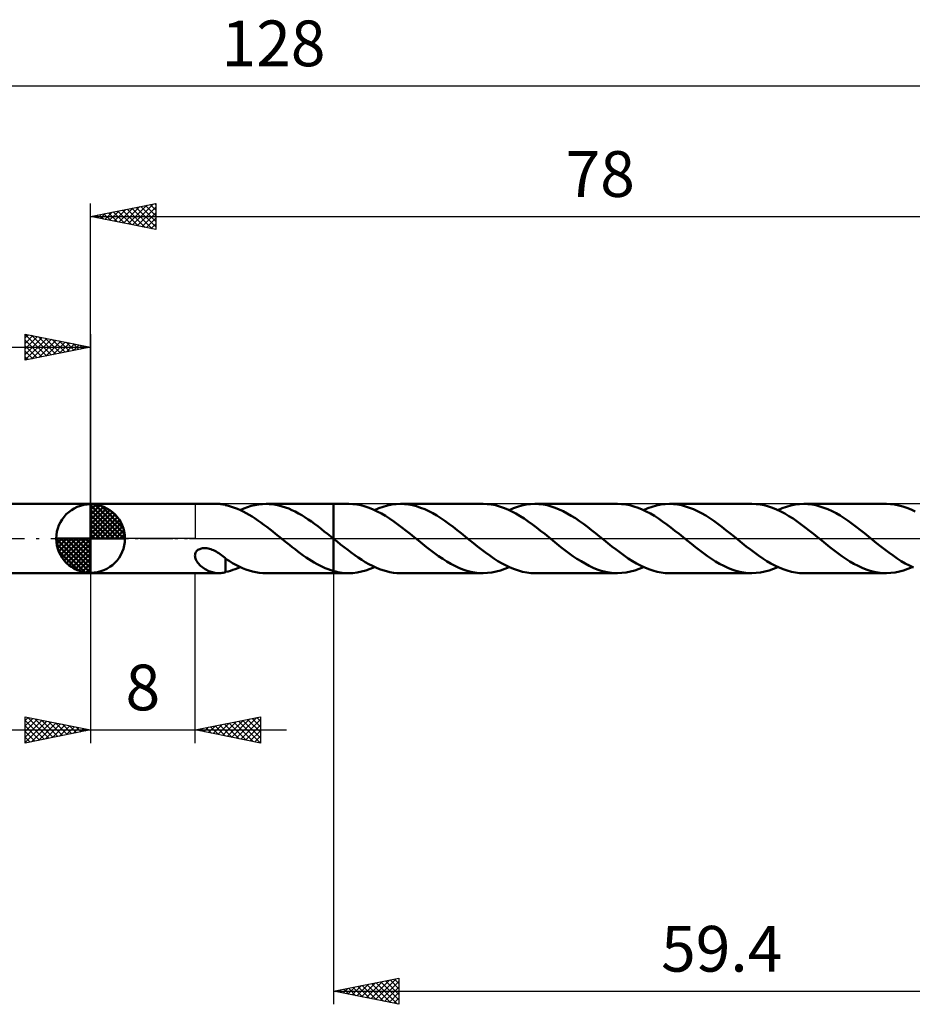
# Model space of a CAD drawing. Units: millimetres. Extents: x -17 to 167, y -36 to 40.
# Drawn here: x 45 to 113, y -36 to 40 of the extents above; entities that cross this region are included whole.
import ezdxf
from ezdxf.enums import TextEntityAlignment as Align

# ---------------------------------------------------------------- set-up
doc = ezdxf.new("R2010")
doc.units = ezdxf.units.MM
doc.header["$LTSCALE"] = 4.45
doc.linetypes.add('LONGDASH_DASH', pattern=[0.85, 0.4, -0.2, 0.05, -0.2])
for name, color, linetype in [('1', 4, 'CONTINUOUS'), ('2', 7, 'CONTINUOUS'), ('4', 2, 'LONGDASH_DASH'), ('CUT', 1, 'CONTINUOUS'), ('NOCUT', 7, 'CONTINUOUS'), ('SK1', 4, 'CONTINUOUS'), ('SK2', 7, 'CONTINUOUS'), ('SK4', 2, 'LONGDASH_DASH')]:
    doc.layers.add(name, color=color, linetype=linetype)
doc.styles.get("Standard").update_dxf_attribs({"font": 'Monospac821 BT'})

msp = doc.modelspace()

# ---------------------------------------------------------------- linework, layer by layer
at = {"layer": '1', "color": 4, "linetype": 'CONTINUOUS', "lineweight": 50}
for p, q in [((50, 2.65), (59.797, 2.65)), ((50, -2.65), (50, 2.65)), ((59.886, 2.648), (59.795, 2.65)), ((59.977, 2.64), (59.886, 2.648)), ((60.066, 2.629), (59.977, 2.64)), ((60.155, 2.613), (60.066, 2.629)), ((60.244, 2.594), (60.155, 2.613)), ((60.333, 2.571), (60.244, 2.594)), ((60.333, 2.559), (60.333, 2.571)), ((60.558, 2.503), (60.333, 2.559)), ((60.785, 2.437), (60.558, 2.503)), ((61.011, 2.36), (60.785, 2.437)), ((61.237, 2.272), (61.011, 2.36)), ((61.462, 2.173), (61.237, 2.272)), ((61.448, 2.179), (61.73, 2.301)), ((61.73, 2.301), (62.011, 2.406)), ((62.011, 2.406), (62.294, 2.493)), ((62.294, 2.493), (62.578, 2.561)), ((62.578, 2.561), (62.862, 2.61)), ((62.862, 2.61), (63.145, 2.64)), ((63.145, 2.64), (63.428, 2.65)), ((63.676, 2.642), (63.428, 2.65)), ((63.428, 2.65), (68.599, 2.65)), ((63.924, 2.62), (63.676, 2.642)), ((64.172, 2.582), (63.924, 2.62)), ((64.419, 2.53), (64.172, 2.582)), ((64.666, 2.463), (64.419, 2.53)), ((64.914, 2.382), (64.666, 2.463)), ((65.163, 2.287), (64.914, 2.382)), ((65.411, 2.179), (65.163, 2.287)), ((68.599, 2.65), (68.6, 2.651)), ((68.599, -0.021), (68.599, 2.65)), ((69.753, 2.651), (68.6, 2.651)), ((68.6, -2.651), (68.6, 2.651)), ((70.063, 2.639), (69.753, 2.651)), ((70.375, 2.603), (70.063, 2.639)), ((70.69, 2.543), (70.375, 2.603)), ((71.002, 2.46), (70.69, 2.543)), ((71.313, 2.355), (71.002, 2.46)), ((71.627, 2.228), (71.313, 2.355)), ((71.735, 2.18), (72.065, 2.321)), ((72.065, 2.321), (72.394, 2.438)), ((72.394, 2.438), (72.724, 2.53)), ((72.724, 2.53), (73.056, 2.597)), ((73.056, 2.597), (73.386, 2.637)), ((73.386, 2.637), (73.716, 2.651)), ((74.025, 2.639), (73.716, 2.651)), ((80.041, 2.651), (73.716, 2.651)), ((74.334, 2.604), (74.025, 2.639)), ((74.642, 2.546), (74.334, 2.604)), ((74.95, 2.465), (74.642, 2.546)), ((75.261, 2.362), (74.95, 2.465)), ((75.571, 2.238), (75.261, 2.362)), ((80.352, 2.639), (80.041, 2.651)), ((80.666, 2.602), (80.352, 2.639)), ((80.981, 2.542), (80.666, 2.602)), ((81.294, 2.459), (80.981, 2.542)), ((81.606, 2.353), (81.294, 2.459)), ((81.92, 2.226), (81.606, 2.353)), ((82.023, 2.18), (82.353, 2.321)), ((82.353, 2.321), (82.682, 2.438)), ((82.682, 2.438), (83.013, 2.53)), ((83.013, 2.53), (83.344, 2.597)), ((83.344, 2.597), (83.674, 2.637)), ((83.674, 2.637), (84.004, 2.651)), ((84.315, 2.639), (84.004, 2.651)), ((90.328, 2.651), (84.004, 2.651)), ((84.625, 2.603), (84.315, 2.639)), ((84.933, 2.545), (84.625, 2.603)), ((85.242, 2.463), (84.933, 2.545)), ((85.553, 2.36), (85.242, 2.463)), ((85.863, 2.235), (85.553, 2.36)), ((90.64, 2.639), (90.328, 2.651)), ((90.953, 2.602), (90.64, 2.639)), ((91.268, 2.542), (90.953, 2.602)), ((91.583, 2.458), (91.268, 2.542)), ((91.897, 2.352), (91.583, 2.458)), ((92.212, 2.224), (91.897, 2.352)), ((92.311, 2.18), (92.641, 2.32)), ((92.641, 2.32), (92.969, 2.437)), ((92.969, 2.437), (93.3, 2.53)), ((93.3, 2.53), (93.632, 2.597)), ((93.632, 2.597), (93.962, 2.637)), ((93.962, 2.637), (94.292, 2.651)), ((94.601, 2.639), (94.292, 2.651)), ((100.616, 2.65), (94.292, 2.651)), ((94.91, 2.604), (94.601, 2.639)), ((95.218, 2.545), (94.91, 2.604)), ((95.526, 2.464), (95.218, 2.545)), ((95.837, 2.361), (95.526, 2.464)), ((96.146, 2.237), (95.837, 2.361)), ((100.928, 2.638), (100.616, 2.65)), ((101.242, 2.602), (100.928, 2.638)), ((101.558, 2.542), (101.242, 2.602)), ((101.87, 2.458), (101.558, 2.542)), ((102.182, 2.352), (101.87, 2.458)), ((102.497, 2.225), (102.182, 2.352)), ((102.598, 2.179), (102.929, 2.32)), ((102.929, 2.32), (103.257, 2.437)), ((103.257, 2.437), (103.588, 2.53)), ((103.588, 2.53), (103.92, 2.597)), ((103.92, 2.597), (104.25, 2.637)), ((104.25, 2.637), (104.58, 2.65)), ((104.889, 2.639), (104.58, 2.65)), ((110.904, 2.65), (104.58, 2.65)), ((105.198, 2.603), (104.889, 2.639)), ((105.505, 2.545), (105.198, 2.603)), ((105.814, 2.464), (105.505, 2.545)), ((106.125, 2.361), (105.814, 2.464)), ((106.434, 2.237), (106.125, 2.361)), ((111.217, 2.638), (110.904, 2.65)), ((111.532, 2.602), (111.217, 2.638)), ((111.848, 2.541), (111.532, 2.602)), ((112.163, 2.456), (111.848, 2.541)), ((112.478, 2.35), (112.163, 2.456)), ((112.794, 2.221), (112.478, 2.35)), ((61.686, 2.064), (61.462, 2.173)), ((61.91, 1.945), (61.686, 2.064)), ((62.135, 1.816), (61.91, 1.945)), ((62.36, 1.679), (62.135, 1.816)), ((62.585, 1.535), (62.36, 1.679)), ((62.811, 1.383), (62.585, 1.535)), ((65.658, 2.059), (65.411, 2.179)), ((65.906, 1.926), (65.658, 2.059)), ((66.155, 1.783), (65.906, 1.926)), ((66.403, 1.63), (66.155, 1.783)), ((66.651, 1.467), (66.403, 1.63)), ((71.942, 2.08), (71.627, 2.228)), ((72.257, 1.913), (71.942, 2.08)), ((72.571, 1.728), (72.257, 1.913)), ((72.887, 1.527), (72.571, 1.728)), ((73.202, 1.311), (72.887, 1.527)), ((75.879, 2.094), (75.571, 2.238)), ((76.188, 1.931), (75.879, 2.094)), ((76.498, 1.751), (76.188, 1.931)), ((76.807, 1.556), (76.498, 1.751)), ((77.116, 1.346), (76.807, 1.556)), ((82.235, 2.078), (81.92, 2.226)), ((82.55, 1.91), (82.235, 2.078)), ((82.864, 1.724), (82.55, 1.91)), ((83.18, 1.523), (82.864, 1.724)), ((83.496, 1.307), (83.18, 1.523)), ((86.171, 2.091), (85.863, 2.235)), ((86.481, 1.928), (86.171, 2.091)), ((86.791, 1.748), (86.481, 1.928)), ((87.1, 1.552), (86.791, 1.748)), ((87.41, 1.341), (87.1, 1.552)), ((92.526, 2.076), (92.212, 2.224)), ((92.838, 1.909), (92.526, 2.076)), ((93.15, 1.725), (92.838, 1.909)), ((93.465, 1.525), (93.15, 1.725)), ((93.779, 1.31), (93.465, 1.525)), ((96.454, 2.093), (96.146, 2.237)), ((96.764, 1.931), (96.454, 2.093)), ((97.074, 1.751), (96.764, 1.931)), ((97.383, 1.555), (97.074, 1.751)), ((97.691, 1.346), (97.383, 1.555)), ((102.813, 2.076), (102.497, 2.225)), ((103.127, 1.908), (102.813, 2.076)), ((103.441, 1.723), (103.127, 1.908)), ((103.756, 1.523), (103.441, 1.723)), ((104.069, 1.308), (103.756, 1.523)), ((106.742, 2.093), (106.434, 2.237)), ((107.052, 1.931), (106.742, 2.093)), ((107.362, 1.751), (107.052, 1.931)), ((107.671, 1.555), (107.362, 1.751)), ((107.979, 1.346), (107.671, 1.555)), ((113.109, 2.072), (112.794, 2.221)), ((63.036, 1.225), (62.811, 1.383)), ((63.26, 1.061), (63.036, 1.225)), ((63.484, 0.892), (63.26, 1.061)), ((63.709, 0.719), (63.484, 0.892)), ((66.898, 1.296), (66.651, 1.467)), ((67.146, 1.118), (66.898, 1.296)), ((67.394, 0.934), (67.146, 1.118)), ((67.64, 0.744), (67.394, 0.934)), ((73.516, 1.084), (73.202, 1.311)), ((73.83, 0.847), (73.516, 1.084)), ((74.146, 0.602), (73.83, 0.847)), ((77.426, 1.124), (77.116, 1.346)), ((77.737, 0.892), (77.426, 1.124)), ((78.047, 0.652), (77.737, 0.892)), ((83.81, 1.079), (83.496, 1.307)), ((84.125, 0.842), (83.81, 1.079)), ((84.44, 0.598), (84.125, 0.842)), ((87.721, 1.119), (87.41, 1.341)), ((88.03, 0.888), (87.721, 1.119)), ((88.338, 0.649), (88.03, 0.888)), ((94.093, 1.083), (93.779, 1.31)), ((94.408, 0.846), (94.093, 1.083)), ((94.723, 0.601), (94.408, 0.846)), ((98.002, 1.124), (97.691, 1.346)), ((98.314, 0.892), (98.002, 1.124)), ((98.623, 0.651), (98.314, 0.892)), ((104.382, 1.082), (104.069, 1.308)), ((104.697, 0.845), (104.382, 1.082)), ((105.012, 0.6), (104.697, 0.845)), ((108.29, 1.124), (107.979, 1.346)), ((108.602, 0.891), (108.29, 1.124)), ((108.911, 0.651), (108.602, 0.891)), ((63.935, 0.542), (63.709, 0.719)), ((64.159, 0.363), (63.935, 0.542)), ((64.383, 0.182), (64.159, 0.363)), ((64.608, 0), (64.383, 0.182)), ((64.64, -0.026), (64.608, 0)), ((67.886, 0.55), (67.64, 0.744)), ((68.134, 0.353), (67.886, 0.55)), ((68.382, 0.154), (68.134, 0.353)), ((68.414, 0.129), (68.382, 0.154)), ((68.446, 0.103), (68.414, 0.129)), ((68.477, 0.077), (68.446, 0.103)), ((68.509, 0.051), (68.477, 0.077)), ((68.541, 0.026), (68.509, 0.051)), ((68.573, 0), (68.541, 0.026)), ((68.577, -0.003), (68.573, 0)), ((74.46, 0.352), (74.146, 0.602)), ((74.774, 0.098), (74.46, 0.352)), ((75.09, -0.157), (74.774, 0.098)), ((78.356, 0.406), (78.047, 0.652)), ((78.667, 0.157), (78.356, 0.406)), ((78.98, -0.096), (78.667, 0.157)), ((84.752, 0.349), (84.44, 0.598)), ((85.063, 0.097), (84.752, 0.349)), ((85.378, -0.157), (85.063, 0.097)), ((88.646, 0.405), (88.338, 0.649)), ((88.955, 0.157), (88.646, 0.405)), ((89.269, -0.097), (88.955, 0.157)), ((95.037, 0.351), (94.723, 0.601)), ((95.35, 0.098), (95.037, 0.351)), ((95.664, -0.156), (95.35, 0.098)), ((98.932, 0.406), (98.623, 0.651)), ((99.244, 0.156), (98.932, 0.406)), ((99.556, -0.097), (99.244, 0.156)), ((105.325, 0.351), (105.012, 0.6)), ((105.637, 0.098), (105.325, 0.351)), ((105.953, -0.156), (105.637, 0.098)), ((109.22, 0.406), (108.911, 0.651)), ((109.532, 0.156), (109.22, 0.406)), ((109.844, -0.097), (109.532, 0.156)), ((58.499, -0.758), (58.576, -0.745)), ((58.576, -0.745), (58.654, -0.738)), ((58.654, -0.738), (58.733, -0.736)), ((58.816, -0.74), (58.733, -0.736)), ((58.902, -0.749), (58.816, -0.74)), ((58.997, -0.766), (58.902, -0.749)), ((64.672, -0.051), (64.64, -0.026)), ((64.704, -0.077), (64.672, -0.051)), ((64.736, -0.103), (64.704, -0.077)), ((64.768, -0.129), (64.736, -0.103)), ((64.8, -0.155), (64.768, -0.129)), ((65.012, -0.325), (64.8, -0.155)), ((65.223, -0.494), (65.012, -0.325)), ((65.434, -0.661), (65.223, -0.494)), ((65.645, -0.825), (65.434, -0.661)), ((68.588, -0.012), (68.577, -0.003)), ((68.592, -0.015), (68.588, -0.012)), ((68.595, -0.018), (68.592, -0.015)), ((68.599, -0.021), (68.595, -0.018)), ((68.6, -0.022), (68.599, -0.021)), ((68.599, -0.021), (68.599, -0.021)), ((68.599, -0.021), (68.599, -0.021)), ((68.869, -0.239), (68.6, -0.021)), ((68.6, -0.022), (68.6, -0.022)), ((68.6, -0.022), (68.6, -0.022)), ((68.6, -0.022), (68.6, -0.022)), ((69.137, -0.455), (68.869, -0.239)), ((69.407, -0.668), (69.137, -0.455)), ((69.677, -0.876), (69.407, -0.668)), ((75.4, -0.406), (75.09, -0.157)), ((75.707, -0.65), (75.4, -0.406)), ((76.015, -0.889), (75.707, -0.65)), ((79.292, -0.349), (78.98, -0.096)), ((79.606, -0.598), (79.292, -0.349)), ((79.921, -0.843), (79.606, -0.598)), ((85.686, -0.404), (85.378, -0.157)), ((85.992, -0.648), (85.686, -0.404)), ((86.298, -0.885), (85.992, -0.648)), ((89.582, -0.35), (89.269, -0.097)), ((89.896, -0.6), (89.582, -0.35)), ((90.211, -0.845), (89.896, -0.6)), ((95.976, -0.406), (95.664, -0.156)), ((96.286, -0.652), (95.976, -0.406)), ((96.595, -0.893), (96.286, -0.652)), ((99.868, -0.349), (99.556, -0.097)), ((100.182, -0.599), (99.868, -0.349)), ((100.497, -0.843), (100.182, -0.599)), ((106.261, -0.404), (105.953, -0.156)), ((106.567, -0.648), (106.261, -0.404)), ((106.874, -0.886), (106.567, -0.648)), ((110.156, -0.349), (109.844, -0.097)), ((110.47, -0.599), (110.156, -0.349)), ((110.785, -0.843), (110.47, -0.599)), ((57.99, -1.307), (57.995, -1.235)), ((57.993, -1.381), (57.99, -1.307)), ((58.007, -1.458), (57.993, -1.381)), ((57.995, -1.235), (58.009, -1.167)), ((58.029, -1.537), (58.007, -1.458)), ((58.009, -1.167), (58.032, -1.101)), ((58.032, -1.101), (58.065, -1.038)), ((58.065, -1.038), (58.108, -0.978)), ((58.108, -0.978), (58.159, -0.924)), ((58.159, -0.924), (58.217, -0.877)), ((58.217, -0.877), (58.282, -0.837)), ((58.282, -0.837), (58.351, -0.804)), ((58.351, -0.804), (58.424, -0.778)), ((58.424, -0.778), (58.499, -0.758)), ((59.097, -0.789), (58.997, -0.766)), ((59.198, -0.819), (59.097, -0.789)), ((59.301, -0.856), (59.198, -0.819)), ((59.404, -0.899), (59.301, -0.856)), ((59.508, -0.948), (59.404, -0.899)), ((59.612, -1.003), (59.508, -0.948)), ((59.718, -1.064), (59.612, -1.003)), ((59.822, -1.129), (59.718, -1.064)), ((59.926, -1.197), (59.822, -1.129)), ((60.029, -1.269), (59.926, -1.197)), ((60.131, -1.344), (60.029, -1.269)), ((60.233, -1.422), (60.131, -1.344)), ((60.335, -1.502), (60.233, -1.422)), ((60.333, -1.559), (60.333, -1.5)), ((60.335, -1.55), (60.335, -1.502)), ((65.857, -0.986), (65.645, -0.825)), ((66.069, -1.142), (65.857, -0.986)), ((66.28, -1.294), (66.069, -1.142)), ((66.491, -1.44), (66.28, -1.294)), ((66.701, -1.58), (66.491, -1.44)), ((69.945, -1.079), (69.677, -0.876)), ((70.215, -1.275), (69.945, -1.079)), ((70.485, -1.462), (70.215, -1.275)), ((70.755, -1.639), (70.485, -1.462)), ((76.326, -1.121), (76.015, -0.889)), ((76.636, -1.343), (76.326, -1.121)), ((76.946, -1.554), (76.636, -1.343)), ((80.234, -1.079), (79.921, -0.843)), ((80.547, -1.306), (80.234, -1.079)), ((80.861, -1.52), (80.547, -1.306)), ((86.607, -1.116), (86.298, -0.885)), ((86.916, -1.337), (86.607, -1.116)), ((87.223, -1.547), (86.916, -1.337)), ((90.525, -1.081), (90.211, -0.845)), ((90.837, -1.308), (90.525, -1.081)), ((91.152, -1.522), (90.837, -1.308)), ((96.906, -1.124), (96.595, -0.893)), ((97.214, -1.345), (96.906, -1.124)), ((97.521, -1.553), (97.214, -1.345)), ((100.81, -1.08), (100.497, -0.843)), ((101.123, -1.306), (100.81, -1.08)), ((101.437, -1.52), (101.123, -1.306)), ((107.184, -1.117), (106.874, -0.886)), ((107.494, -1.339), (107.184, -1.117)), ((107.803, -1.549), (107.494, -1.339)), ((111.098, -1.08), (110.785, -0.843)), ((111.411, -1.306), (111.098, -1.08)), ((111.725, -1.52), (111.411, -1.306)), ((58.061, -1.617), (58.029, -1.537)), ((58.101, -1.697), (58.061, -1.617)), ((58.15, -1.777), (58.101, -1.697)), ((58.208, -1.856), (58.15, -1.777)), ((58.272, -1.934), (58.208, -1.856)), ((58.343, -2.01), (58.272, -1.934)), ((58.421, -2.083), (58.343, -2.01)), ((58.503, -2.154), (58.421, -2.083)), ((58.591, -2.221), (58.503, -2.154)), ((58.681, -2.284), (58.591, -2.221)), ((60.333, -1.621), (60.333, -1.559)), ((60.333, -1.686), (60.333, -1.621)), ((60.333, -1.754), (60.333, -1.686)), ((60.333, -1.826), (60.333, -1.754)), ((60.333, -1.9), (60.333, -1.826)), ((60.333, -1.977), (60.333, -1.9)), ((60.333, -2.056), (60.333, -1.977)), ((60.333, -2.138), (60.333, -2.056)), ((60.333, -2.221), (60.333, -2.138)), ((60.333, -2.307), (60.333, -2.221)), ((60.593, -1.718), (60.335, -1.55)), ((60.853, -1.873), (60.593, -1.718)), ((61.113, -2.015), (60.853, -1.873)), ((61.372, -2.144), (61.113, -2.015)), ((61.263, -2.261), (61.448, -2.179)), ((61.629, -2.259), (61.372, -2.144)), ((61.884, -2.361), (61.629, -2.259)), ((66.911, -1.714), (66.701, -1.58)), ((67.123, -1.84), (66.911, -1.714)), ((67.334, -1.959), (67.123, -1.84)), ((67.544, -2.069), (67.334, -1.959)), ((67.754, -2.172), (67.544, -2.069)), ((67.964, -2.265), (67.754, -2.172)), ((71.025, -1.805), (70.755, -1.639)), ((71.295, -1.959), (71.025, -1.805)), ((71.564, -2.099), (71.295, -1.959)), ((71.402, -2.321), (71.735, -2.18)), ((71.834, -2.225), (71.564, -2.099)), ((72.103, -2.335), (71.834, -2.225)), ((77.257, -1.75), (76.946, -1.554)), ((77.567, -1.93), (77.257, -1.75)), ((77.875, -2.092), (77.567, -1.93)), ((78.182, -2.236), (77.875, -2.092)), ((78.492, -2.36), (78.182, -2.236)), ((81.176, -1.721), (80.861, -1.52)), ((81.488, -1.906), (81.176, -1.721)), ((81.802, -2.074), (81.488, -1.906)), ((81.691, -2.321), (82.022, -2.18)), ((82.117, -2.222), (81.802, -2.074)), ((82.432, -2.351), (82.117, -2.222)), ((87.532, -1.742), (87.223, -1.547)), ((87.842, -1.923), (87.532, -1.742)), ((88.153, -2.087), (87.842, -1.923)), ((88.463, -2.233), (88.153, -2.087)), ((88.774, -2.358), (88.463, -2.233)), ((91.466, -1.723), (91.152, -1.522)), ((91.779, -1.907), (91.466, -1.723)), ((92.092, -2.075), (91.779, -1.907)), ((91.978, -2.321), (92.31, -2.18)), ((92.408, -2.223), (92.092, -2.075)), ((92.722, -2.352), (92.408, -2.223)), ((97.83, -1.749), (97.521, -1.553)), ((98.141, -1.929), (97.83, -1.749)), ((98.451, -2.092), (98.141, -1.929)), ((98.76, -2.237), (98.451, -2.092)), ((99.071, -2.361), (98.76, -2.237)), ((101.752, -1.721), (101.437, -1.52)), ((102.064, -1.906), (101.752, -1.721)), ((102.378, -2.074), (102.064, -1.906)), ((102.268, -2.32), (102.598, -2.18)), ((102.694, -2.222), (102.378, -2.074)), ((103.008, -2.351), (102.694, -2.222)), ((108.113, -1.745), (107.803, -1.549)), ((108.424, -1.926), (108.113, -1.745)), ((108.733, -2.089), (108.424, -1.926)), ((109.042, -2.234), (108.733, -2.089)), ((109.353, -2.359), (109.042, -2.234)), ((112.039, -1.721), (111.725, -1.52)), ((112.352, -1.906), (112.039, -1.721)), ((112.666, -2.074), (112.352, -1.906)), ((112.555, -2.32), (112.886, -2.179)), ((112.982, -2.222), (112.666, -2.074)), ((50, -2.65), (59.797, -2.65)), ((58.773, -2.342), (58.681, -2.284)), ((58.865, -2.395), (58.773, -2.342)), ((58.958, -2.443), (58.865, -2.395)), ((59.051, -2.486), (58.958, -2.443)), ((59.145, -2.524), (59.051, -2.486)), ((59.238, -2.557), (59.145, -2.524)), ((59.332, -2.585), (59.238, -2.557)), ((59.425, -2.609), (59.332, -2.585)), ((59.518, -2.627), (59.425, -2.609)), ((59.611, -2.64), (59.518, -2.627)), ((59.704, -2.647), (59.611, -2.64)), ((59.795, -2.65), (59.704, -2.647)), ((59.795, -2.65), (59.886, -2.648)), ((59.886, -2.648), (59.977, -2.64)), ((59.977, -2.64), (60.066, -2.629)), ((60.066, -2.629), (60.155, -2.613)), ((60.155, -2.613), (60.244, -2.594)), ((60.244, -2.594), (60.333, -2.571)), ((60.333, -2.394), (60.333, -2.307)), ((60.333, -2.482), (60.333, -2.394)), ((60.333, -2.571), (60.333, -2.482)), ((60.333, -2.559), (60.518, -2.514)), ((60.518, -2.514), (60.704, -2.462)), ((60.704, -2.462), (60.892, -2.402)), ((60.892, -2.402), (61.077, -2.335)), ((61.077, -2.335), (61.263, -2.261)), ((62.14, -2.448), (61.884, -2.361)), ((62.397, -2.52), (62.14, -2.448)), ((62.656, -2.577), (62.397, -2.52)), ((62.914, -2.617), (62.656, -2.577)), ((63.171, -2.642), (62.914, -2.617)), ((63.428, -2.65), (63.171, -2.642)), ((63.428, -2.65), (68.599, -2.65)), ((68.176, -2.349), (67.964, -2.265)), ((68.388, -2.423), (68.176, -2.349)), ((68.599, -2.487), (68.388, -2.423)), ((68.6, -2.487), (68.599, -2.487)), ((68.599, -2.487), (68.599, -2.487)), ((68.599, -2.65), (68.599, -2.487)), ((68.6, -2.651), (68.599, -2.65)), ((68.6, -2.488), (68.6, -2.487)), ((68.6, -2.488), (68.6, -2.488)), ((68.765, -2.531), (68.6, -2.488)), ((68.6, -2.651), (69.753, -2.651)), ((68.929, -2.568), (68.765, -2.531)), ((69.093, -2.598), (68.929, -2.568)), ((69.258, -2.621), (69.093, -2.598)), ((69.424, -2.638), (69.258, -2.621)), ((69.589, -2.648), (69.424, -2.638)), ((69.753, -2.651), (69.589, -2.648)), ((69.753, -2.651), (70.081, -2.638)), ((70.081, -2.638), (70.411, -2.597)), ((70.411, -2.597), (70.743, -2.531)), ((70.743, -2.531), (71.073, -2.438)), ((71.073, -2.438), (71.402, -2.321)), ((72.371, -2.43), (72.103, -2.335)), ((72.639, -2.509), (72.371, -2.43)), ((72.91, -2.571), (72.639, -2.509)), ((73.18, -2.615), (72.91, -2.571)), ((73.448, -2.642), (73.18, -2.615)), ((73.716, -2.651), (73.448, -2.642)), ((73.716, -2.651), (80.041, -2.651)), ((78.802, -2.463), (78.492, -2.36)), ((79.11, -2.545), (78.802, -2.463)), ((79.418, -2.603), (79.11, -2.545)), ((79.729, -2.639), (79.418, -2.603)), ((80.041, -2.651), (79.729, -2.639)), ((80.041, -2.651), (80.372, -2.637)), ((80.372, -2.637), (80.703, -2.597)), ((80.703, -2.597), (81.034, -2.53)), ((81.034, -2.53), (81.363, -2.437)), ((81.363, -2.437), (81.691, -2.321)), ((82.746, -2.458), (82.432, -2.351)), ((83.06, -2.541), (82.746, -2.458)), ((83.376, -2.602), (83.06, -2.541)), ((83.69, -2.639), (83.376, -2.602)), ((84.004, -2.651), (83.69, -2.639)), ((84.004, -2.651), (90.328, -2.651)), ((89.086, -2.462), (88.774, -2.358)), ((89.396, -2.544), (89.086, -2.462)), ((89.706, -2.603), (89.396, -2.544)), ((90.018, -2.639), (89.706, -2.603)), ((90.328, -2.651), (90.018, -2.639)), ((90.328, -2.651), (90.657, -2.637)), ((90.657, -2.637), (90.987, -2.597)), ((90.987, -2.597), (91.319, -2.53)), ((91.319, -2.53), (91.649, -2.438)), ((91.649, -2.438), (91.978, -2.321)), ((93.035, -2.458), (92.722, -2.352)), ((93.35, -2.542), (93.035, -2.458)), ((93.665, -2.602), (93.35, -2.542)), ((93.978, -2.638), (93.665, -2.602)), ((94.292, -2.651), (93.978, -2.638)), ((94.292, -2.651), (100.616, -2.65)), ((99.381, -2.464), (99.071, -2.361)), ((99.69, -2.545), (99.381, -2.464)), ((99.999, -2.604), (99.69, -2.545)), ((100.309, -2.639), (99.999, -2.604)), ((100.616, -2.65), (100.309, -2.639)), ((100.616, -2.65), (100.944, -2.637)), ((100.944, -2.637), (101.275, -2.597)), ((101.275, -2.597), (101.607, -2.53)), ((101.607, -2.53), (101.938, -2.437)), ((101.938, -2.437), (102.268, -2.32)), ((103.322, -2.457), (103.008, -2.351)), ((103.637, -2.541), (103.322, -2.457)), ((103.952, -2.602), (103.637, -2.541)), ((104.266, -2.638), (103.952, -2.602)), ((104.58, -2.65), (104.266, -2.638)), ((104.58, -2.65), (110.904, -2.65)), ((109.663, -2.462), (109.353, -2.359)), ((109.973, -2.544), (109.663, -2.462)), ((110.283, -2.603), (109.973, -2.544)), ((110.594, -2.638), (110.283, -2.603)), ((110.904, -2.65), (110.594, -2.638)), ((110.904, -2.65), (111.233, -2.637)), ((111.233, -2.637), (111.564, -2.596)), ((111.564, -2.596), (111.896, -2.53)), ((111.896, -2.53), (112.225, -2.437)), ((112.225, -2.437), (112.555, -2.32))]:
    msp.add_line(p, q, dxfattribs=at)
at = {"layer": '2', "color": 7, "linetype": 'CONTINUOUS', "lineweight": 25}
for p, q in [((50, 2.65), (50, 25.65)), ((50, 24.65), (55, 25.65)), ((54.914, 25.633), (55, 25.547)), ((55, 25.65), (55, 23.65)), ((50.743, 24.501), (51.114, 24.873)), ((51.096, 24.431), (51.644, 24.979)), ((51.379, 24.926), (52.068, 24.236)), ((51.45, 24.36), (52.175, 25.085)), ((51.732, 24.996), (52.598, 24.13)), ((51.803, 24.289), (52.705, 25.191)), ((52.086, 25.067), (53.129, 24.024)), ((52.157, 24.219), (53.235, 25.297)), ((52.439, 25.138), (53.659, 23.918)), ((52.51, 24.148), (53.766, 25.403)), ((52.793, 25.209), (54.189, 23.812)), ((52.864, 24.077), (54.296, 25.509)), ((53.146, 25.279), (54.72, 23.706)), ((53.218, 24.006), (54.826, 25.615)), ((53.5, 25.35), (55, 23.85)), ((53.571, 23.936), (55, 25.365)), ((53.854, 25.421), (55, 24.274)), ((53.925, 23.865), (55, 24.94)), ((54.207, 25.491), (55, 24.698)), ((54.561, 25.562), (55, 25.123)), ((50, 24.65), (128, 24.65)), ((55, 23.65), (50, 24.65)), ((50.036, 24.643), (50.053, 24.661)), ((50.318, 24.714), (50.477, 24.555)), ((50.389, 24.572), (50.584, 24.767)), ((50.672, 24.784), (51.007, 24.449)), ((51.025, 24.855), (51.538, 24.342)), ((54.278, 23.794), (55, 24.516)), ((54.632, 23.724), (55, 24.092)), ((54.985, 23.653), (55, 23.668)), ((50, -2.651), (50, -15.651)), ((58, -15.651), (58, -2.651)), ((68.6, -2.65), (68.6, -35.65)), ((45, -15.651), (45, -13.651)), ((45, -13.651), (50, -14.651)), ((45, -13.92), (45.225, -13.696)), ((45, -14.345), (45.578, -13.767)), ((45, -14.769), (45.932, -13.837)), ((45, -15.193), (46.285, -13.908)), ((45, -13.92), (46.442, -15.363)), ((45, -15.617), (46.639, -13.979)), ((45.193, -13.69), (46.796, -15.292)), ((45.489, -15.553), (46.992, -14.049)), ((45.724, -13.796), (47.149, -15.221)), ((46.019, -15.447), (47.346, -14.12)), ((46.254, -13.902), (47.503, -15.15)), ((46.549, -15.341), (47.699, -14.191)), ((46.784, -14.008), (47.856, -15.08)), ((47.08, -15.235), (48.053, -14.262)), ((47.315, -14.114), (48.21, -15.009)), ((47.845, -14.22), (48.563, -14.938)), ((58, -14.651), (63, -13.651)), ((59.386, -14.928), (60.079, -14.235)), ((59.739, -14.999), (60.609, -14.129)), ((59.896, -14.272), (60.844, -15.22)), ((60.093, -15.069), (61.139, -14.023)), ((60.25, -14.201), (61.375, -15.326)), ((60.446, -15.14), (61.67, -13.917)), ((60.603, -14.13), (61.905, -15.432)), ((60.8, -15.211), (62.2, -13.811)), ((60.957, -14.06), (62.435, -15.538)), ((61.154, -15.282), (62.73, -13.705)), ((61.31, -13.989), (62.966, -15.644)), ((61.507, -15.352), (63, -13.859)), ((61.664, -13.918), (63, -15.254)), ((61.861, -15.423), (63, -14.284)), ((62.017, -13.847), (63, -14.83)), ((62.371, -13.777), (63, -14.406)), ((62.725, -13.706), (63, -13.981)), ((63, -13.651), (63, -15.651)), ((43, -14.651), (65, -14.651)), ((45, -14.345), (46.089, -15.433)), ((50, -14.651), (45, -15.651)), ((45, -14.769), (45.735, -15.504)), ((47.61, -15.129), (48.407, -14.332)), ((48.14, -15.023), (48.76, -14.403)), ((48.375, -14.326), (48.917, -14.868)), ((48.67, -14.917), (49.114, -14.474)), ((48.906, -14.432), (49.271, -14.797)), ((49.201, -14.811), (49.467, -14.544)), ((49.436, -14.538), (49.624, -14.726)), ((49.731, -14.705), (49.821, -14.615)), ((49.966, -14.644), (49.978, -14.655)), ((63, -15.651), (58, -14.651)), ((58.128, -14.625), (58.193, -14.689)), ((58.325, -14.716), (58.488, -14.553)), ((58.482, -14.555), (58.723, -14.796)), ((58.679, -14.787), (59.018, -14.447)), ((58.835, -14.484), (59.253, -14.902)), ((59.032, -14.857), (59.548, -14.341)), ((59.189, -14.413), (59.784, -15.008)), ((59.543, -14.342), (60.314, -15.114)), ((62.214, -15.494), (63, -14.708)), ((45, -15.193), (45.381, -15.575)), ((45, -15.617), (45.028, -15.645)), ((62.568, -15.564), (63, -15.132)), ((62.921, -15.635), (63, -15.556)), ((68.6, -34.65), (73.6, -33.65)), ((71.09, -35.148), (72.335, -33.903)), ((71.443, -35.219), (72.865, -33.797)), ((71.797, -35.289), (73.395, -33.691)), ((72.15, -35.36), (73.6, -33.911)), ((72.563, -33.857), (73.6, -34.894)), ((72.917, -33.787), (73.6, -34.47)), ((73.27, -33.716), (73.6, -34.046)), ((73.6, -33.65), (73.6, -35.65)), ((68.6, -34.65), (128, -34.65)), ((73.6, -35.65), (68.6, -34.65)), ((68.615, -34.653), (68.622, -34.646)), ((68.674, -34.635), (68.711, -34.672)), ((68.968, -34.724), (69.153, -34.539)), ((69.028, -34.564), (69.241, -34.778)), ((69.322, -34.794), (69.683, -34.433)), ((69.381, -34.494), (69.772, -34.884)), ((69.676, -34.865), (70.213, -34.327)), ((69.735, -34.423), (70.302, -34.99)), ((70.029, -34.936), (70.744, -34.221)), ((70.088, -34.352), (70.832, -35.096)), ((70.383, -35.007), (71.274, -34.115)), ((70.442, -34.282), (71.363, -35.203)), ((70.736, -35.077), (71.804, -34.009)), ((70.795, -34.211), (71.893, -35.309)), ((71.149, -34.14), (72.423, -35.415)), ((71.502, -34.07), (72.954, -35.521)), ((71.856, -33.999), (73.484, -35.627)), ((72.21, -33.928), (73.6, -35.319)), ((72.504, -35.431), (73.6, -34.335)), ((72.858, -35.502), (73.6, -34.759)), ((73.211, -35.572), (73.6, -35.183)), ((73.565, -35.643), (73.6, -35.608))]:
    msp.add_line(p, q, dxfattribs=at)
at = {"layer": '4', "color": 2, "linetype": 'LONGDASH_DASH', "lineweight": 25}
msp.add_line((50, 0), (128, 0), dxfattribs=at)
at = {"layer": 'CUT', "color": 1, "linetype": 'CONTINUOUS', "lineweight": 25}
for p, q in [((126.47, 2.65), (68.6, 2.65)), ((68.6, 2.65), (68.6, 0)), ((68.6, 0), (128, 0))]:
    msp.add_line(p, q, dxfattribs=at)
at = {"layer": 'NOCUT', "color": 7, "linetype": 'CONTINUOUS', "lineweight": 25}
for p, q in [((50, 0), (50, 2.65)), ((50, 2.65), (58, 2.65)), ((68.599, 2.65), (58, 2.65)), ((58, 2.65), (58, 0)), ((68.6, 2.651), (68.599, 2.65)), ((68.6, 0), (68.6, 2.651)), ((68.6, 2.65), (68.6, 0)), ((68.6, 2.65), (68.6, 0)), ((58, 0), (50, 0)), ((58, 0), (68.6, 0))]:
    msp.add_line(p, q, dxfattribs=at)
at = {"layer": 'SK1', "color": 4, "linetype": 'CONTINUOUS', "lineweight": 50}
for p, q in [((50, 2.65), (0.4, 2.65)), ((50, 0), (50, 2.625)), ((50, 2.557), (50.066, 2.623)), ((50, 2.186), (50.406, 2.592)), ((50, 2.557), (52.557, 0)), ((50, 1.814), (50.711, 2.526)), ((50, 1.443), (50.988, 2.431)), ((50, 1.072), (51.241, 2.313)), ((50.323, 2.605), (52.605, 0.323)), ((50.799, 2.5), (52.5, 0.799)), ((50, 2.186), (52.186, 0)), ((50, 0.701), (51.472, 2.172)), ((50, 0.329), (51.684, 2.013)), ((50, 1.814), (51.814, 0)), ((50.042, 0), (51.876, 1.834)), ((50.413, 0), (52.05, 1.637)), ((51.56, 2.11), (52.11, 1.56)), ((50, 1.443), (51.443, 0)), ((50, 1.072), (51.072, 0)), ((50.784, 0), (52.206, 1.422)), ((51.156, 0), (52.341, 1.185)), ((51.527, 0), (52.455, 0.928)), ((50, 0), (47.375, 0)), ((47.377, -0.066), (47.443, 0)), ((47.408, -0.406), (47.814, 0)), ((47.474, -0.711), (48.186, 0)), ((47.569, -0.988), (48.557, 0)), ((47.687, -1.241), (48.928, 0)), ((47.731, 0), (50, -2.269)), ((47.828, -1.472), (49.299, 0)), ((47.987, -1.684), (49.671, 0)), ((48.102, 0), (50, -1.898)), ((48.473, 0), (50, -1.527)), ((48.844, 0), (50, -1.156)), ((49.216, 0), (50, -0.784)), ((49.587, 0), (50, -0.413)), ((49.958, 0), (50, -0.042)), ((50, 0.701), (50.701, 0)), ((50, 0.329), (50.329, 0)), ((50, 0), (52.625, 0)), ((50, -2.625), (50, 0)), ((51.898, 0), (52.544, 0.646)), ((52.269, 0), (52.603, 0.334)), ((47.376, -0.016), (49.984, -2.624)), ((47.41, -0.422), (49.578, -2.59)), ((48.166, -1.876), (50, -0.042)), ((48.363, -2.05), (50, -0.413)), ((47.546, -0.929), (49.071, -2.454)), ((48.578, -2.206), (50, -0.784)), ((48.815, -2.341), (50, -1.156)), ((49.072, -2.455), (50, -1.527)), ((49.354, -2.544), (50, -1.898)), ((0.4, -2.65), (50, -2.65)), ((49.666, -2.603), (50, -2.269))]:
    msp.add_line(p, q, dxfattribs=at)
for start, end in [(90, 180), (0, 90), (180, 270), (270, 0)]:
    msp.add_arc((50, 0), 2.625, start, end, dxfattribs=at)
at = {"layer": 'SK2', "color": 7, "linetype": 'CONTINUOUS', "lineweight": 25}
for p, q in [((0, 34.65), (128, 34.65)), ((45, 13.651), (45, 15.651)), ((45, 15.651), (50, 14.651)), ((45, 15.607), (46.63, 13.977)), ((45, 15.365), (45.239, 15.603)), ((45, 14.94), (45.592, 15.533)), ((45, 14.516), (45.946, 15.462)), ((45, 14.092), (46.299, 15.391)), ((45, 13.668), (46.653, 15.32)), ((45, 15.182), (46.276, 13.906)), ((45.475, 15.556), (46.983, 14.048)), ((45.509, 13.753), (47.006, 15.25)), ((46.005, 15.45), (47.337, 14.118)), ((46.04, 13.859), (47.36, 15.179)), ((46.536, 15.344), (47.69, 14.189)), ((46.57, 13.965), (47.713, 15.108)), ((47.066, 15.238), (48.044, 14.26)), ((47.596, 15.132), (48.397, 14.33)), ((50, 15.651), (50, 2.65)), ((0, 14.651), (50, 14.651)), ((45, 14.758), (45.923, 13.835)), ((50, 14.651), (45, 13.651)), ((45, 14.334), (45.569, 13.765)), ((47.1, 14.071), (48.067, 15.038)), ((47.631, 14.177), (48.421, 14.967)), ((48.127, 15.026), (48.751, 14.401)), ((48.161, 14.283), (48.774, 14.896)), ((48.657, 14.92), (49.105, 14.472)), ((48.691, 14.389), (49.128, 14.825)), ((49.187, 14.813), (49.458, 14.543)), ((49.222, 14.495), (49.481, 14.755)), ((49.718, 14.707), (49.812, 14.613)), ((49.752, 14.601), (49.835, 14.684)), ((45, 13.91), (45.216, 13.694))]:
    msp.add_line(p, q, dxfattribs=at)
at = {"layer": 'SK4', "color": 2, "linetype": 'LONGDASH_DASH', "lineweight": 25}
msp.add_line((-6, 0), (134, 0), dxfattribs=at)

# ---------------------------------------------------------------- texts
at = {"layer": '2', "color": 7, "linetype": 'CONTINUOUS', "lineweight": 25}
for s, p in [('78', (89, 26.15)), ('8', (54, -13.151)), ('59.4', (98.3, -33.15))]:
    msp.add_text(s, height=3.5, dxfattribs=at).set_placement(p, align=Align.CENTER)
at = {"layer": 'SK2', "color": 7, "linetype": 'CONTINUOUS', "lineweight": 25}
msp.add_text('128', height=3.5, dxfattribs=at).set_placement((64, 36.15), align=Align.CENTER)

doc.saveas('drawing.dxf')
